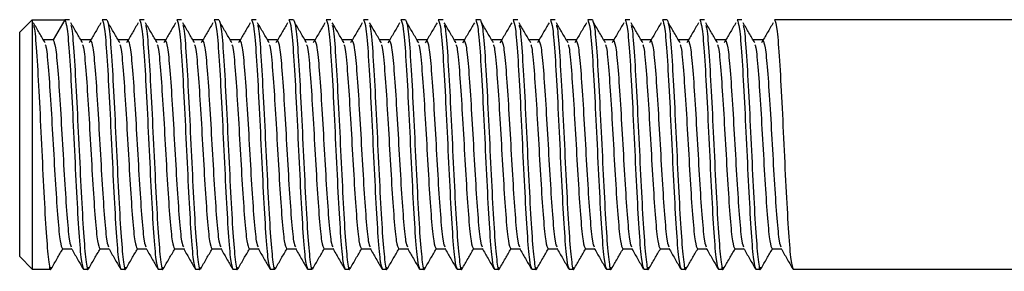
# Model space of a CAD drawing. Units: millimetres. Extents: x 448 to 8873, y 514 to 9903.
# Drawn here: x 4836 to 4875, y 2756 to 2766 of the extents above; entities that cross this region are included whole.
import ezdxf

# ---------------------------------------------------------------- set-up
doc = ezdxf.new("R2010")
doc.units = ezdxf.units.MM
doc.header["$LTSCALE"] = 100

msp = doc.modelspace()

# ---------------------------------------------------------------- linework, layer by layer
at = {"color": 7, "linetype": 'Continuous', "lineweight": 25}
for p, q in [((4836.435, 2765.766), (4835.935, 2765.266)), ((4836.435, 2765.766), (4836.435, 2755.766)), ((4836.435, 2765.766), (4837.747, 2765.766)), ((4837.747, 2765.766), (4837.279, 2764.955)), ((4837.935, 2765.766), (4837.747, 2765.766)), ((4839.435, 2765.766), (4839.247, 2765.766)), ((4840.935, 2765.766), (4840.747, 2765.766)), ((4842.435, 2765.766), (4842.247, 2765.766)), ((4843.935, 2765.766), (4843.747, 2765.766)), ((4845.435, 2765.766), (4845.247, 2765.766)), ((4846.935, 2765.766), (4846.747, 2765.766)), ((4848.435, 2765.766), (4848.247, 2765.766)), ((4849.935, 2765.766), (4849.747, 2765.766)), ((4851.435, 2765.766), (4851.247, 2765.766)), ((4852.935, 2765.766), (4852.747, 2765.766)), ((4854.435, 2765.766), (4854.247, 2765.766)), ((4855.935, 2765.766), (4855.747, 2765.766)), ((4857.435, 2765.766), (4857.247, 2765.766)), ((4858.935, 2765.766), (4858.747, 2765.766)), ((4860.435, 2765.766), (4860.247, 2765.766)), ((4861.935, 2765.766), (4861.747, 2765.766)), ((4863.435, 2765.766), (4863.247, 2765.766)), ((4864.935, 2765.766), (4864.747, 2765.766)), ((4866.435, 2765.766), (4866.247, 2765.766)), ((4867.747, 2765.766), (4866.435, 2765.766)), ((4890.935, 2765.766), (4867.747, 2765.766)), ((4835.935, 2756.266), (4835.935, 2765.266)), ((4837.279, 2764.955), (4836.904, 2764.955)), ((4838.779, 2764.955), (4838.404, 2764.955)), ((4838.779, 2764.955), (4838.404, 2764.955)), ((4840.279, 2764.955), (4839.904, 2764.955)), ((4840.279, 2764.955), (4839.904, 2764.955)), ((4841.779, 2764.955), (4841.404, 2764.955)), ((4841.779, 2764.955), (4841.404, 2764.955)), ((4843.279, 2764.955), (4842.904, 2764.955)), ((4843.279, 2764.955), (4842.904, 2764.955)), ((4844.779, 2764.955), (4844.404, 2764.955)), ((4844.779, 2764.955), (4844.404, 2764.955)), ((4846.279, 2764.955), (4845.904, 2764.955)), ((4846.279, 2764.955), (4845.904, 2764.955)), ((4847.779, 2764.955), (4847.404, 2764.955)), ((4847.779, 2764.955), (4847.404, 2764.955)), ((4849.279, 2764.955), (4848.904, 2764.955)), ((4849.279, 2764.955), (4848.904, 2764.955)), ((4850.779, 2764.955), (4850.404, 2764.955)), ((4850.779, 2764.955), (4850.404, 2764.955)), ((4852.279, 2764.955), (4851.904, 2764.955)), ((4852.279, 2764.955), (4851.904, 2764.955)), ((4853.779, 2764.955), (4853.404, 2764.955)), ((4853.779, 2764.955), (4853.404, 2764.955)), ((4855.279, 2764.955), (4854.904, 2764.955)), ((4855.279, 2764.955), (4854.904, 2764.955)), ((4856.779, 2764.955), (4856.404, 2764.955)), ((4856.779, 2764.955), (4856.404, 2764.955)), ((4858.279, 2764.955), (4857.904, 2764.955)), ((4858.279, 2764.955), (4857.904, 2764.955)), ((4859.779, 2764.955), (4859.404, 2764.955)), ((4859.779, 2764.955), (4859.404, 2764.955)), ((4861.279, 2764.955), (4860.904, 2764.955)), ((4861.279, 2764.955), (4860.904, 2764.955)), ((4862.779, 2764.955), (4862.404, 2764.955)), ((4862.779, 2764.955), (4862.404, 2764.955)), ((4864.279, 2764.955), (4863.904, 2764.955)), ((4864.279, 2764.955), (4863.904, 2764.955)), ((4865.779, 2764.955), (4865.404, 2764.955)), ((4865.779, 2764.955), (4865.404, 2764.955)), ((4837.654, 2756.578), (4838.018, 2756.578)), ((4839.154, 2756.578), (4839.518, 2756.578)), ((4840.654, 2756.578), (4841.018, 2756.578)), ((4842.154, 2756.578), (4842.518, 2756.578)), ((4843.654, 2756.578), (4844.018, 2756.578)), ((4845.154, 2756.578), (4845.518, 2756.578)), ((4846.654, 2756.578), (4847.018, 2756.578)), ((4848.154, 2756.578), (4848.518, 2756.578)), ((4849.654, 2756.578), (4850.018, 2756.578)), ((4851.154, 2756.578), (4851.518, 2756.578)), ((4852.654, 2756.578), (4853.018, 2756.578)), ((4854.154, 2756.578), (4854.518, 2756.578)), ((4855.654, 2756.578), (4856.018, 2756.578)), ((4857.154, 2756.578), (4857.518, 2756.578)), ((4858.654, 2756.578), (4859.018, 2756.578)), ((4860.154, 2756.578), (4860.518, 2756.578)), ((4861.654, 2756.578), (4862.018, 2756.578)), ((4863.154, 2756.578), (4863.518, 2756.578)), ((4864.654, 2756.578), (4865.018, 2756.578)), ((4866.154, 2756.578), (4866.518, 2756.578)), ((4835.935, 2756.266), (4836.435, 2755.766)), ((4836.435, 2755.766), (4837.185, 2755.766)), ((4838.497, 2755.766), (4838.685, 2755.766)), ((4839.997, 2755.766), (4840.185, 2755.766)), ((4841.497, 2755.766), (4841.685, 2755.766)), ((4842.997, 2755.766), (4843.185, 2755.766)), ((4844.497, 2755.766), (4844.685, 2755.766)), ((4845.997, 2755.766), (4846.185, 2755.766)), ((4847.497, 2755.766), (4847.685, 2755.766)), ((4848.997, 2755.766), (4849.185, 2755.766)), ((4850.497, 2755.766), (4850.685, 2755.766)), ((4851.997, 2755.766), (4852.185, 2755.766)), ((4853.497, 2755.766), (4853.685, 2755.766)), ((4854.997, 2755.766), (4855.185, 2755.766)), ((4856.497, 2755.766), (4856.685, 2755.766)), ((4857.997, 2755.766), (4858.185, 2755.766)), ((4859.497, 2755.766), (4859.685, 2755.766)), ((4860.997, 2755.766), (4861.185, 2755.766)), ((4862.497, 2755.766), (4862.685, 2755.766)), ((4863.997, 2755.766), (4864.185, 2755.766)), ((4865.497, 2755.766), (4865.685, 2755.766)), ((4866.997, 2755.766), (4890.935, 2755.766))]:
    msp.add_line(p, q, dxfattribs=at)
for points, knots in [([(4836.959, 2764.84), (4836.88, 2764.973), (4836.723, 2765.239), (4836.567, 2765.505), (4836.488, 2765.638)], [0, 0, 0, 0, 0.4999804, 1, 1, 1, 1]), ([(4836.489, 2765.545), (4836.502, 2765.505), (4836.547, 2765.37), (4836.622, 2764.366), (4836.716, 2762.737), (4836.81, 2760.764), (4836.904, 2758.807), (4836.997, 2757.128), (4837.091, 2756.068), (4837.16, 2755.638), (4837.198, 2755.814), (4837.204, 2755.844)], [0, 0, 0, 0, 0.054973, 0.186141, 0.317309, 0.448479, 0.579649, 0.710817, 0.841985, 0.973155, 1, 1, 1, 1]), ([(4837.747, 2765.766), (4837.779, 2765.691), (4837.841, 2765.541), (4837.935, 2764.385), (4838.029, 2762.732), (4838.122, 2760.766), (4838.216, 2758.801), (4838.31, 2757.148), (4838.404, 2755.992), (4838.466, 2755.842), (4838.497, 2755.766)], [0, 0, 0, 0, 0.125001, 0.249999, 0.374999, 0.5, 0.625001, 0.75, 0.874999, 1, 1, 1, 1]), ([(4838.459, 2764.84), (4838.38, 2764.973), (4838.223, 2765.239), (4838.067, 2765.505), (4837.988, 2765.638)], [0, 0, 0, 0, 0.4999804, 1, 1, 1, 1]), ([(4837.989, 2765.545), (4838.002, 2765.505), (4838.047, 2765.37), (4838.122, 2764.366), (4838.216, 2762.737), (4838.31, 2760.764), (4838.404, 2758.807), (4838.497, 2757.128), (4838.591, 2756.068), (4838.66, 2755.638), (4838.698, 2755.814), (4838.704, 2755.844)], [0, 0, 0, 0, 0.0549732, 0.1861407, 0.3173093, 0.4484789, 0.5796488, 0.7108174, 0.8419849, 0.9731547, 1, 1, 1, 1]), ([(4839.194, 2765.638), (4839.115, 2765.505), (4838.959, 2765.239), (4838.802, 2764.973), (4838.723, 2764.84)], [0, 0, 0, 0, 0.50003, 1, 1, 1, 1]), ([(4839.247, 2765.766), (4839.279, 2765.691), (4839.341, 2765.541), (4839.435, 2764.385), (4839.529, 2762.732), (4839.622, 2760.766), (4839.716, 2758.801), (4839.81, 2757.148), (4839.904, 2755.992), (4839.966, 2755.842), (4839.997, 2755.766)], [0, 0, 0, 0, 0.125001, 0.249999, 0.374999, 0.5, 0.625001, 0.75, 0.874999, 1, 1, 1, 1]), ([(4839.435, 2765.766), (4839.466, 2765.691), (4839.529, 2765.541), (4839.622, 2764.385), (4839.716, 2762.732), (4839.81, 2760.765), (4839.904, 2758.806), (4839.997, 2757.128), (4840.091, 2756.068), (4840.16, 2755.638), (4840.198, 2755.814), (4840.204, 2755.844)], [0, 0, 0, 0, 0.121883, 0.243763, 0.365645, 0.487528, 0.60941, 0.731292, 0.853173, 0.975055, 1, 1, 1, 1]), ([(4839.959, 2764.84), (4839.88, 2764.973), (4839.723, 2765.239), (4839.567, 2765.505), (4839.488, 2765.638)], [0, 0, 0, 0, 0.4999804, 1, 1, 1, 1]), ([(4840.694, 2765.638), (4840.615, 2765.505), (4840.459, 2765.239), (4840.302, 2764.973), (4840.223, 2764.84)], [0, 0, 0, 0, 0.50003, 1, 1, 1, 1]), ([(4840.747, 2765.766), (4840.779, 2765.691), (4840.841, 2765.541), (4840.935, 2764.385), (4841.029, 2762.732), (4841.122, 2760.766), (4841.216, 2758.801), (4841.31, 2757.148), (4841.404, 2755.992), (4841.466, 2755.842), (4841.497, 2755.766)], [0, 0, 0, 0, 0.125001, 0.249999, 0.374999, 0.5, 0.625001, 0.75, 0.874999, 1, 1, 1, 1]), ([(4841.459, 2764.84), (4841.38, 2764.973), (4841.224, 2765.239), (4841.067, 2765.505), (4840.988, 2765.638)], [0, 0, 0, 0, 0.4999804, 1, 1, 1, 1]), ([(4840.989, 2765.545), (4841.002, 2765.505), (4841.047, 2765.37), (4841.122, 2764.366), (4841.216, 2762.737), (4841.31, 2760.764), (4841.404, 2758.807), (4841.497, 2757.128), (4841.591, 2756.068), (4841.66, 2755.638), (4841.698, 2755.814), (4841.704, 2755.844)], [0, 0, 0, 0, 0.054974, 0.186141, 0.31731, 0.448479, 0.579649, 0.710818, 0.841985, 0.973155, 1, 1, 1, 1]), ([(4842.194, 2765.638), (4842.115, 2765.505), (4841.959, 2765.239), (4841.802, 2764.973), (4841.723, 2764.84)], [0, 0, 0, 0, 0.50003, 1, 1, 1, 1]), ([(4842.247, 2765.766), (4842.279, 2765.691), (4842.341, 2765.541), (4842.435, 2764.385), (4842.529, 2762.732), (4842.622, 2760.766), (4842.716, 2758.801), (4842.81, 2757.148), (4842.904, 2755.992), (4842.966, 2755.842), (4842.997, 2755.766)], [0, 0, 0, 0, 0.125001, 0.249999, 0.374999, 0.5, 0.625001, 0.75, 0.874999, 1, 1, 1, 1]), ([(4842.959, 2764.84), (4842.88, 2764.973), (4842.724, 2765.239), (4842.567, 2765.505), (4842.488, 2765.638)], [0, 0, 0, 0, 0.4999804, 1, 1, 1, 1]), ([(4842.489, 2765.545), (4842.502, 2765.505), (4842.547, 2765.37), (4842.622, 2764.366), (4842.716, 2762.737), (4842.81, 2760.764), (4842.904, 2758.807), (4842.997, 2757.128), (4843.091, 2756.068), (4843.16, 2755.638), (4843.198, 2755.814), (4843.204, 2755.844)], [0, 0, 0, 0, 0.054974, 0.186141, 0.31731, 0.448479, 0.579649, 0.710818, 0.841985, 0.973155, 1, 1, 1, 1]), ([(4843.694, 2765.638), (4843.615, 2765.505), (4843.459, 2765.239), (4843.302, 2764.973), (4843.223, 2764.84)], [0, 0, 0, 0, 0.50003, 1, 1, 1, 1]), ([(4843.747, 2765.766), (4843.779, 2765.691), (4843.841, 2765.541), (4843.935, 2764.385), (4844.029, 2762.732), (4844.122, 2760.766), (4844.216, 2758.801), (4844.31, 2757.148), (4844.404, 2755.992), (4844.466, 2755.842), (4844.497, 2755.766)], [0, 0, 0, 0, 0.125001, 0.249999, 0.374999, 0.5, 0.625001, 0.750001, 0.874999, 1, 1, 1, 1]), ([(4843.935, 2765.766), (4843.966, 2765.691), (4844.029, 2765.541), (4844.122, 2764.385), (4844.216, 2762.732), (4844.31, 2760.765), (4844.403, 2758.806), (4844.497, 2757.128), (4844.591, 2756.068), (4844.66, 2755.638), (4844.698, 2755.814), (4844.704, 2755.844)], [0, 0, 0, 0, 0.121883, 0.243763, 0.365645, 0.487528, 0.60941, 0.731292, 0.853172, 0.975055, 1, 1, 1, 1]), ([(4844.459, 2764.84), (4844.38, 2764.973), (4844.224, 2765.239), (4844.067, 2765.505), (4843.988, 2765.638)], [0, 0, 0, 0, 0.4999804, 1, 1, 1, 1]), ([(4845.194, 2765.638), (4845.115, 2765.505), (4844.959, 2765.239), (4844.802, 2764.973), (4844.723, 2764.84)], [0, 0, 0, 0, 0.50003, 1, 1, 1, 1]), ([(4845.247, 2765.766), (4845.279, 2765.691), (4845.341, 2765.541), (4845.435, 2764.385), (4845.529, 2762.732), (4845.622, 2760.766), (4845.716, 2758.801), (4845.81, 2757.148), (4845.904, 2755.992), (4845.966, 2755.842), (4845.997, 2755.766)], [0, 0, 0, 0, 0.125001, 0.249999, 0.374999, 0.5, 0.625001, 0.750001, 0.874999, 1, 1, 1, 1]), ([(4845.959, 2764.84), (4845.88, 2764.973), (4845.724, 2765.239), (4845.567, 2765.505), (4845.488, 2765.638)], [0, 0, 0, 0, 0.4999804, 1, 1, 1, 1]), ([(4845.489, 2765.545), (4845.502, 2765.505), (4845.547, 2765.37), (4845.622, 2764.366), (4845.716, 2762.737), (4845.81, 2760.764), (4845.904, 2758.807), (4845.997, 2757.128), (4846.091, 2756.068), (4846.16, 2755.638), (4846.198, 2755.814), (4846.204, 2755.844)], [0, 0, 0, 0, 0.054974, 0.186141, 0.31731, 0.448479, 0.579649, 0.710818, 0.841985, 0.973155, 1, 1, 1, 1]), ([(4846.694, 2765.638), (4846.616, 2765.505), (4846.459, 2765.239), (4846.302, 2764.973), (4846.224, 2764.84)], [0, 0, 0, 0, 0.50003, 1, 1, 1, 1]), ([(4846.747, 2765.766), (4846.779, 2765.691), (4846.841, 2765.541), (4846.935, 2764.385), (4847.029, 2762.732), (4847.122, 2760.766), (4847.216, 2758.801), (4847.31, 2757.148), (4847.404, 2755.992), (4847.466, 2755.842), (4847.497, 2755.766)], [0, 0, 0, 0, 0.125001, 0.249999, 0.374999, 0.5, 0.625001, 0.750001, 0.874999, 1, 1, 1, 1]), ([(4846.935, 2765.766), (4846.966, 2765.691), (4847.029, 2765.541), (4847.122, 2764.385), (4847.216, 2762.732), (4847.31, 2760.765), (4847.404, 2758.806), (4847.497, 2757.128), (4847.591, 2756.068), (4847.66, 2755.638), (4847.698, 2755.814), (4847.704, 2755.844)], [0, 0, 0, 0, 0.121883, 0.243763, 0.365645, 0.487528, 0.60941, 0.731292, 0.853172, 0.975055, 1, 1, 1, 1]), ([(4847.459, 2764.84), (4847.38, 2764.973), (4847.223, 2765.239), (4847.067, 2765.505), (4846.988, 2765.638)], [0, 0, 0, 0, 0.5000122, 1, 1, 1, 1]), ([(4848.194, 2765.638), (4848.116, 2765.505), (4847.959, 2765.239), (4847.802, 2764.973), (4847.724, 2764.84)], [0, 0, 0, 0, 0.50003, 1, 1, 1, 1]), ([(4848.247, 2765.766), (4848.279, 2765.691), (4848.341, 2765.541), (4848.435, 2764.385), (4848.529, 2762.732), (4848.622, 2760.766), (4848.716, 2758.801), (4848.81, 2757.148), (4848.904, 2755.992), (4848.966, 2755.842), (4848.997, 2755.766)], [0, 0, 0, 0, 0.125001, 0.249999, 0.374999, 0.5, 0.625001, 0.750001, 0.874999, 1, 1, 1, 1]), ([(4848.959, 2764.84), (4848.88, 2764.973), (4848.723, 2765.239), (4848.567, 2765.505), (4848.488, 2765.638)], [0, 0, 0, 0, 0.4999804, 1, 1, 1, 1]), ([(4848.489, 2765.545), (4848.502, 2765.505), (4848.547, 2765.37), (4848.622, 2764.366), (4848.716, 2762.737), (4848.81, 2760.764), (4848.904, 2758.807), (4848.997, 2757.128), (4849.091, 2756.068), (4849.16, 2755.638), (4849.198, 2755.814), (4849.204, 2755.844)], [0, 0, 0, 0, 0.054974, 0.186141, 0.317309, 0.448479, 0.579649, 0.710818, 0.841985, 0.973155, 1, 1, 1, 1]), ([(4849.694, 2765.638), (4849.616, 2765.505), (4849.459, 2765.239), (4849.302, 2764.973), (4849.224, 2764.84)], [0, 0, 0, 0, 0.50003, 1, 1, 1, 1]), ([(4849.747, 2765.766), (4849.779, 2765.691), (4849.841, 2765.541), (4849.935, 2764.385), (4850.029, 2762.732), (4850.122, 2760.766), (4850.216, 2758.801), (4850.31, 2757.148), (4850.404, 2755.992), (4850.466, 2755.842), (4850.497, 2755.766)], [0, 0, 0, 0, 0.125001, 0.249999, 0.374999, 0.5, 0.625001, 0.750001, 0.874999, 1, 1, 1, 1]), ([(4850.459, 2764.84), (4850.38, 2764.973), (4850.223, 2765.239), (4850.067, 2765.505), (4849.988, 2765.638)], [0, 0, 0, 0, 0.4999804, 1, 1, 1, 1]), ([(4849.989, 2765.545), (4850.002, 2765.505), (4850.047, 2765.37), (4850.122, 2764.366), (4850.216, 2762.737), (4850.31, 2760.764), (4850.404, 2758.807), (4850.497, 2757.128), (4850.591, 2756.068), (4850.66, 2755.638), (4850.698, 2755.814), (4850.704, 2755.844)], [0, 0, 0, 0, 0.0549732, 0.1861407, 0.3173093, 0.4484792, 0.5796488, 0.7108178, 0.8419849, 0.9731547, 1, 1, 1, 1]), ([(4851.194, 2765.638), (4851.116, 2765.505), (4850.959, 2765.239), (4850.802, 2764.973), (4850.724, 2764.84)], [0, 0, 0, 0, 0.50003, 1, 1, 1, 1]), ([(4851.247, 2765.766), (4851.279, 2765.691), (4851.341, 2765.541), (4851.435, 2764.385), (4851.529, 2762.732), (4851.622, 2760.766), (4851.716, 2758.801), (4851.81, 2757.148), (4851.904, 2755.992), (4851.966, 2755.842), (4851.997, 2755.766)], [0, 0, 0, 0, 0.125001, 0.249999, 0.374999, 0.5, 0.625001, 0.750001, 0.874999, 1, 1, 1, 1]), ([(4851.435, 2765.766), (4851.466, 2765.691), (4851.529, 2765.541), (4851.622, 2764.385), (4851.716, 2762.732), (4851.81, 2760.765), (4851.904, 2758.806), (4851.997, 2757.128), (4852.091, 2756.068), (4852.16, 2755.638), (4852.198, 2755.814), (4852.204, 2755.844)], [0, 0, 0, 0, 0.121883, 0.243763, 0.365645, 0.487528, 0.60941, 0.731292, 0.853173, 0.975055, 1, 1, 1, 1]), ([(4851.959, 2764.84), (4851.88, 2764.973), (4851.723, 2765.239), (4851.567, 2765.505), (4851.488, 2765.638)], [0, 0, 0, 0, 0.4999804, 1, 1, 1, 1]), ([(4852.694, 2765.638), (4852.616, 2765.505), (4852.459, 2765.239), (4852.302, 2764.973), (4852.224, 2764.84)], [0, 0, 0, 0, 0.50003, 1, 1, 1, 1]), ([(4852.747, 2765.766), (4852.779, 2765.691), (4852.841, 2765.541), (4852.935, 2764.385), (4853.029, 2762.732), (4853.122, 2760.766), (4853.216, 2758.801), (4853.31, 2757.148), (4853.404, 2755.992), (4853.466, 2755.842), (4853.497, 2755.766)], [0, 0, 0, 0, 0.125001, 0.249999, 0.374999, 0.5, 0.625001, 0.750001, 0.874999, 1, 1, 1, 1]), ([(4853.459, 2764.84), (4853.38, 2764.973), (4853.223, 2765.239), (4853.067, 2765.505), (4852.988, 2765.638)], [0, 0, 0, 0, 0.4999804, 1, 1, 1, 1]), ([(4852.989, 2765.545), (4853.002, 2765.505), (4853.047, 2765.37), (4853.122, 2764.366), (4853.216, 2762.737), (4853.31, 2760.764), (4853.404, 2758.807), (4853.497, 2757.128), (4853.591, 2756.068), (4853.66, 2755.638), (4853.698, 2755.814), (4853.704, 2755.844)], [0, 0, 0, 0, 0.054973, 0.186141, 0.317309, 0.448479, 0.579649, 0.710817, 0.841985, 0.973155, 1, 1, 1, 1]), ([(4854.194, 2765.638), (4854.115, 2765.505), (4853.959, 2765.239), (4853.802, 2764.973), (4853.724, 2764.84)], [0, 0, 0, 0, 0.499998, 1, 1, 1, 1]), ([(4854.247, 2765.766), (4854.279, 2765.691), (4854.341, 2765.541), (4854.435, 2764.385), (4854.529, 2762.732), (4854.622, 2760.766), (4854.716, 2758.801), (4854.81, 2757.148), (4854.904, 2755.992), (4854.966, 2755.842), (4854.997, 2755.766)], [0, 0, 0, 0, 0.125001, 0.249999, 0.374999, 0.5, 0.625001, 0.75, 0.874999, 1, 1, 1, 1]), ([(4854.435, 2765.766), (4854.466, 2765.691), (4854.529, 2765.541), (4854.622, 2764.385), (4854.716, 2762.732), (4854.81, 2760.765), (4854.904, 2758.806), (4854.997, 2757.128), (4855.091, 2756.068), (4855.16, 2755.638), (4855.198, 2755.814), (4855.204, 2755.844)], [0, 0, 0, 0, 0.121883, 0.243763, 0.365645, 0.487528, 0.60941, 0.731292, 0.853173, 0.975055, 1, 1, 1, 1]), ([(4854.959, 2764.84), (4854.88, 2764.973), (4854.723, 2765.239), (4854.567, 2765.505), (4854.488, 2765.638)], [0, 0, 0, 0, 0.4999804, 1, 1, 1, 1]), ([(4855.694, 2765.638), (4855.615, 2765.505), (4855.459, 2765.239), (4855.302, 2764.973), (4855.223, 2764.84)], [0, 0, 0, 0, 0.50003, 1, 1, 1, 1]), ([(4855.747, 2765.766), (4855.779, 2765.691), (4855.841, 2765.541), (4855.935, 2764.385), (4856.029, 2762.732), (4856.122, 2760.766), (4856.216, 2758.801), (4856.31, 2757.148), (4856.404, 2755.992), (4856.466, 2755.842), (4856.497, 2755.766)], [0, 0, 0, 0, 0.125001, 0.249999, 0.374999, 0.5, 0.625001, 0.75, 0.874999, 1, 1, 1, 1]), ([(4856.459, 2764.84), (4856.38, 2764.973), (4856.223, 2765.239), (4856.067, 2765.505), (4855.988, 2765.638)], [0, 0, 0, 0, 0.4999804, 1, 1, 1, 1]), ([(4855.989, 2765.545), (4856.002, 2765.505), (4856.047, 2765.37), (4856.122, 2764.366), (4856.216, 2762.737), (4856.31, 2760.764), (4856.404, 2758.807), (4856.497, 2757.128), (4856.591, 2756.068), (4856.66, 2755.638), (4856.698, 2755.814), (4856.704, 2755.844)], [0, 0, 0, 0, 0.054974, 0.186141, 0.31731, 0.448479, 0.579649, 0.710818, 0.841985, 0.973155, 1, 1, 1, 1]), ([(4857.194, 2765.638), (4857.115, 2765.505), (4856.959, 2765.239), (4856.802, 2764.973), (4856.723, 2764.84)], [0, 0, 0, 0, 0.50003, 1, 1, 1, 1]), ([(4857.247, 2765.766), (4857.279, 2765.691), (4857.341, 2765.541), (4857.435, 2764.385), (4857.529, 2762.732), (4857.622, 2760.766), (4857.716, 2758.801), (4857.81, 2757.148), (4857.904, 2755.992), (4857.966, 2755.842), (4857.997, 2755.766)], [0, 0, 0, 0, 0.125001, 0.249999, 0.374999, 0.5, 0.625001, 0.75, 0.874999, 1, 1, 1, 1]), ([(4857.959, 2764.84), (4857.88, 2764.973), (4857.723, 2765.239), (4857.567, 2765.505), (4857.488, 2765.638)], [0, 0, 0, 0, 0.4999804, 1, 1, 1, 1]), ([(4857.489, 2765.545), (4857.502, 2765.505), (4857.547, 2765.37), (4857.622, 2764.366), (4857.716, 2762.737), (4857.81, 2760.764), (4857.904, 2758.807), (4857.997, 2757.128), (4858.091, 2756.068), (4858.16, 2755.638), (4858.198, 2755.814), (4858.204, 2755.844)], [0, 0, 0, 0, 0.054974, 0.186141, 0.31731, 0.448479, 0.579649, 0.710818, 0.841985, 0.973155, 1, 1, 1, 1]), ([(4858.694, 2765.638), (4858.615, 2765.505), (4858.459, 2765.239), (4858.302, 2764.973), (4858.223, 2764.84)], [0, 0, 0, 0, 0.50003, 1, 1, 1, 1]), ([(4858.747, 2765.766), (4858.779, 2765.691), (4858.841, 2765.541), (4858.935, 2764.385), (4859.029, 2762.732), (4859.122, 2760.766), (4859.216, 2758.801), (4859.31, 2757.148), (4859.404, 2755.992), (4859.466, 2755.842), (4859.497, 2755.766)], [0, 0, 0, 0, 0.125001, 0.249999, 0.374999, 0.5, 0.625001, 0.75, 0.874999, 1, 1, 1, 1]), ([(4858.935, 2765.766), (4858.966, 2765.691), (4859.029, 2765.541), (4859.122, 2764.385), (4859.216, 2762.732), (4859.31, 2760.765), (4859.404, 2758.806), (4859.497, 2757.128), (4859.591, 2756.068), (4859.66, 2755.638), (4859.698, 2755.814), (4859.704, 2755.844)], [0, 0, 0, 0, 0.121883, 0.243763, 0.365645, 0.487528, 0.609411, 0.731292, 0.853172, 0.975055, 1, 1, 1, 1]), ([(4859.459, 2764.84), (4859.38, 2764.973), (4859.224, 2765.239), (4859.067, 2765.505), (4858.988, 2765.638)], [0, 0, 0, 0, 0.4999804, 1, 1, 1, 1]), ([(4860.194, 2765.638), (4860.115, 2765.505), (4859.959, 2765.239), (4859.802, 2764.973), (4859.723, 2764.84)], [0, 0, 0, 0, 0.50003, 1, 1, 1, 1]), ([(4860.247, 2765.766), (4860.279, 2765.691), (4860.341, 2765.541), (4860.435, 2764.385), (4860.529, 2762.732), (4860.622, 2760.766), (4860.716, 2758.801), (4860.81, 2757.148), (4860.904, 2755.992), (4860.966, 2755.842), (4860.997, 2755.766)], [0, 0, 0, 0, 0.125001, 0.249999, 0.374999, 0.5, 0.625001, 0.75, 0.874999, 1, 1, 1, 1]), ([(4860.959, 2764.84), (4860.88, 2764.973), (4860.724, 2765.239), (4860.567, 2765.505), (4860.488, 2765.638)], [0, 0, 0, 0, 0.4999804, 1, 1, 1, 1]), ([(4860.489, 2765.545), (4860.502, 2765.505), (4860.547, 2765.37), (4860.622, 2764.366), (4860.716, 2762.737), (4860.81, 2760.764), (4860.904, 2758.807), (4860.997, 2757.128), (4861.091, 2756.068), (4861.16, 2755.638), (4861.198, 2755.814), (4861.204, 2755.844)], [0, 0, 0, 0, 0.054974, 0.186141, 0.31731, 0.448479, 0.579649, 0.710818, 0.841985, 0.973155, 1, 1, 1, 1]), ([(4861.694, 2765.638), (4861.615, 2765.505), (4861.459, 2765.239), (4861.302, 2764.973), (4861.223, 2764.84)], [0, 0, 0, 0, 0.50003, 1, 1, 1, 1]), ([(4861.747, 2765.766), (4861.779, 2765.691), (4861.841, 2765.541), (4861.935, 2764.385), (4862.029, 2762.732), (4862.122, 2760.766), (4862.216, 2758.801), (4862.31, 2757.148), (4862.404, 2755.992), (4862.466, 2755.842), (4862.497, 2755.766)], [0, 0, 0, 0, 0.125001, 0.249999, 0.374999, 0.5, 0.625001, 0.750001, 0.874999, 1, 1, 1, 1]), ([(4861.935, 2765.766), (4861.966, 2765.691), (4862.029, 2765.541), (4862.122, 2764.385), (4862.216, 2762.732), (4862.31, 2760.765), (4862.404, 2758.806), (4862.497, 2757.128), (4862.591, 2756.068), (4862.66, 2755.638), (4862.698, 2755.814), (4862.704, 2755.844)], [0, 0, 0, 0, 0.121883, 0.243763, 0.365645, 0.487528, 0.60941, 0.731292, 0.853172, 0.975055, 1, 1, 1, 1]), ([(4862.459, 2764.84), (4862.38, 2764.973), (4862.224, 2765.239), (4862.067, 2765.505), (4861.988, 2765.638)], [0, 0, 0, 0, 0.4999804, 1, 1, 1, 1]), ([(4863.194, 2765.638), (4863.116, 2765.505), (4862.959, 2765.239), (4862.802, 2764.973), (4862.724, 2764.84)], [0, 0, 0, 0, 0.50003, 1, 1, 1, 1]), ([(4863.247, 2765.766), (4863.279, 2765.691), (4863.341, 2765.541), (4863.435, 2764.385), (4863.529, 2762.732), (4863.622, 2760.766), (4863.716, 2758.801), (4863.81, 2757.148), (4863.904, 2755.992), (4863.966, 2755.842), (4863.997, 2755.766)], [0, 0, 0, 0, 0.125001, 0.249999, 0.374999, 0.5, 0.625001, 0.750001, 0.874999, 1, 1, 1, 1]), ([(4863.959, 2764.84), (4863.88, 2764.973), (4863.724, 2765.239), (4863.567, 2765.505), (4863.488, 2765.638)], [0, 0, 0, 0, 0.499949, 1, 1, 1, 1]), ([(4863.489, 2765.545), (4863.502, 2765.505), (4863.547, 2765.37), (4863.622, 2764.366), (4863.716, 2762.737), (4863.81, 2760.764), (4863.903, 2758.807), (4863.997, 2757.128), (4864.091, 2756.068), (4864.16, 2755.638), (4864.198, 2755.814), (4864.204, 2755.844)], [0, 0, 0, 0, 0.054974, 0.186141, 0.317309, 0.448479, 0.579649, 0.710818, 0.841985, 0.973155, 1, 1, 1, 1]), ([(4864.694, 2765.638), (4864.616, 2765.505), (4864.459, 2765.239), (4864.302, 2764.973), (4864.224, 2764.84)], [0, 0, 0, 0, 0.50003, 1, 1, 1, 1]), ([(4864.747, 2765.766), (4864.779, 2765.691), (4864.841, 2765.541), (4864.935, 2764.385), (4865.029, 2762.732), (4865.122, 2760.766), (4865.216, 2758.801), (4865.31, 2757.148), (4865.404, 2755.992), (4865.466, 2755.842), (4865.497, 2755.766)], [0, 0, 0, 0, 0.125001, 0.249999, 0.374999, 0.5, 0.625001, 0.750001, 0.874999, 1, 1, 1, 1]), ([(4865.459, 2764.84), (4865.38, 2764.973), (4865.223, 2765.239), (4865.067, 2765.505), (4864.988, 2765.638)], [0, 0, 0, 0, 0.4999804, 1, 1, 1, 1]), ([(4864.989, 2765.545), (4865.002, 2765.505), (4865.047, 2765.37), (4865.122, 2764.366), (4865.216, 2762.737), (4865.31, 2760.764), (4865.404, 2758.807), (4865.497, 2757.128), (4865.591, 2756.068), (4865.66, 2755.638), (4865.698, 2755.814), (4865.704, 2755.844)], [0, 0, 0, 0, 0.054974, 0.186141, 0.317309, 0.448479, 0.579649, 0.710818, 0.841985, 0.973155, 1, 1, 1, 1]), ([(4866.194, 2765.638), (4866.116, 2765.505), (4865.959, 2765.239), (4865.802, 2764.973), (4865.724, 2764.84)], [0, 0, 0, 0, 0.50003, 1, 1, 1, 1]), ([(4866.247, 2765.766), (4866.279, 2765.691), (4866.341, 2765.541), (4866.435, 2764.385), (4866.529, 2762.732), (4866.622, 2760.766), (4866.716, 2758.801), (4866.81, 2757.148), (4866.904, 2755.992), (4866.966, 2755.842), (4866.997, 2755.766)], [0, 0, 0, 0, 0.125001, 0.249999, 0.374999, 0.5, 0.625001, 0.750001, 0.874999, 1, 1, 1, 1]), ([(4836.96, 2764.765), (4836.972, 2764.732), (4837.016, 2764.619), (4837.091, 2763.781), (4837.185, 2762.417), (4837.279, 2760.765), (4837.372, 2759.12), (4837.466, 2757.736), (4837.56, 2756.767), (4837.622, 2756.641), (4837.654, 2756.578)], [0, 0, 0, 0, 0.05455, 0.189616, 0.324682, 0.459746, 0.594809, 0.729875, 0.864941, 1, 1, 1, 1]), ([(4837.279, 2764.955), (4837.31, 2764.892), (4837.372, 2764.766), (4837.466, 2763.797), (4837.56, 2762.413), (4837.654, 2760.767), (4837.747, 2759.119), (4837.841, 2757.741), (4837.928, 2756.825), (4837.983, 2756.705), (4838.007, 2756.652)], [0, 0, 0, 0, 0.128711, 0.25743, 0.386148, 0.514863, 0.64358, 0.772297, 0.901016, 1, 1, 1, 1]), ([(4838.46, 2764.765), (4838.472, 2764.732), (4838.516, 2764.619), (4838.591, 2763.781), (4838.685, 2762.417), (4838.779, 2760.765), (4838.872, 2759.12), (4838.966, 2757.736), (4839.06, 2756.767), (4839.122, 2756.641), (4839.154, 2756.578)], [0, 0, 0, 0, 0.05455, 0.189616, 0.324682, 0.459746, 0.594809, 0.729875, 0.864941, 1, 1, 1, 1]), ([(4838.779, 2764.955), (4838.81, 2764.892), (4838.872, 2764.766), (4838.966, 2763.797), (4839.06, 2762.413), (4839.154, 2760.767), (4839.247, 2759.119), (4839.341, 2757.741), (4839.428, 2756.825), (4839.483, 2756.705), (4839.507, 2756.652)], [0, 0, 0, 0, 0.128711, 0.257429, 0.386148, 0.514863, 0.64358, 0.772297, 0.901016, 1, 1, 1, 1]), ([(4839.96, 2764.765), (4839.972, 2764.732), (4840.016, 2764.619), (4840.091, 2763.781), (4840.185, 2762.417), (4840.278, 2760.765), (4840.372, 2759.12), (4840.466, 2757.736), (4840.56, 2756.767), (4840.622, 2756.641), (4840.654, 2756.578)], [0, 0, 0, 0, 0.05455, 0.189616, 0.324682, 0.459745, 0.594809, 0.729875, 0.864941, 1, 1, 1, 1]), ([(4840.279, 2764.955), (4840.31, 2764.892), (4840.372, 2764.766), (4840.466, 2763.797), (4840.56, 2762.413), (4840.654, 2760.767), (4840.747, 2759.119), (4840.841, 2757.741), (4840.928, 2756.825), (4840.983, 2756.705), (4841.007, 2756.652)], [0, 0, 0, 0, 0.128712, 0.25743, 0.386148, 0.514864, 0.64358, 0.772298, 0.901016, 1, 1, 1, 1]), ([(4841.459, 2764.765), (4841.472, 2764.732), (4841.516, 2764.619), (4841.591, 2763.781), (4841.685, 2762.417), (4841.779, 2760.765), (4841.872, 2759.12), (4841.966, 2757.736), (4842.06, 2756.767), (4842.122, 2756.641), (4842.154, 2756.578)], [0, 0, 0, 0, 0.05455, 0.189617, 0.324682, 0.459746, 0.594809, 0.729875, 0.864941, 1, 1, 1, 1]), ([(4841.779, 2764.955), (4841.81, 2764.892), (4841.872, 2764.766), (4841.966, 2763.797), (4842.06, 2762.413), (4842.154, 2760.767), (4842.247, 2759.119), (4842.341, 2757.741), (4842.428, 2756.825), (4842.483, 2756.705), (4842.507, 2756.652)], [0, 0, 0, 0, 0.1287116, 0.2574298, 0.3861479, 0.5148636, 0.6435799, 0.7722975, 0.9010157, 1, 1, 1, 1]), ([(4842.959, 2764.765), (4842.972, 2764.732), (4843.016, 2764.619), (4843.091, 2763.781), (4843.185, 2762.417), (4843.279, 2760.765), (4843.372, 2759.12), (4843.466, 2757.736), (4843.56, 2756.767), (4843.622, 2756.641), (4843.654, 2756.578)], [0, 0, 0, 0, 0.0545501, 0.1896161, 0.3246821, 0.4597455, 0.5948095, 0.7298749, 0.8649415, 1, 1, 1, 1]), ([(4843.279, 2764.955), (4843.31, 2764.892), (4843.372, 2764.766), (4843.466, 2763.797), (4843.56, 2762.413), (4843.654, 2760.767), (4843.747, 2759.119), (4843.841, 2757.741), (4843.928, 2756.825), (4843.983, 2756.705), (4844.007, 2756.652)], [0, 0, 0, 0, 0.128712, 0.25743, 0.386148, 0.514864, 0.643579, 0.772298, 0.901016, 1, 1, 1, 1]), ([(4844.459, 2764.765), (4844.472, 2764.732), (4844.516, 2764.619), (4844.591, 2763.781), (4844.685, 2762.417), (4844.779, 2760.765), (4844.872, 2759.12), (4844.966, 2757.736), (4845.06, 2756.767), (4845.122, 2756.641), (4845.154, 2756.578)], [0, 0, 0, 0, 0.0545501, 0.1896161, 0.3246821, 0.4597455, 0.5948095, 0.7298749, 0.8649415, 1, 1, 1, 1]), ([(4844.779, 2764.955), (4844.81, 2764.892), (4844.872, 2764.766), (4844.966, 2763.797), (4845.06, 2762.413), (4845.154, 2760.767), (4845.247, 2759.119), (4845.341, 2757.741), (4845.428, 2756.825), (4845.483, 2756.705), (4845.507, 2756.652)], [0, 0, 0, 0, 0.128712, 0.25743, 0.386148, 0.514864, 0.643579, 0.772298, 0.901016, 1, 1, 1, 1]), ([(4845.959, 2764.765), (4845.972, 2764.732), (4846.016, 2764.619), (4846.091, 2763.781), (4846.185, 2762.417), (4846.279, 2760.765), (4846.372, 2759.12), (4846.466, 2757.736), (4846.56, 2756.767), (4846.622, 2756.641), (4846.654, 2756.578)], [0, 0, 0, 0, 0.05455, 0.189616, 0.324682, 0.459746, 0.594809, 0.729875, 0.864941, 1, 1, 1, 1]), ([(4846.279, 2764.955), (4846.31, 2764.892), (4846.372, 2764.766), (4846.466, 2763.797), (4846.56, 2762.413), (4846.654, 2760.767), (4846.747, 2759.119), (4846.841, 2757.741), (4846.928, 2756.825), (4846.983, 2756.705), (4847.007, 2756.652)], [0, 0, 0, 0, 0.128712, 0.25743, 0.386147, 0.514864, 0.643579, 0.772298, 0.901016, 1, 1, 1, 1]), ([(4847.459, 2764.765), (4847.472, 2764.732), (4847.516, 2764.619), (4847.591, 2763.781), (4847.685, 2762.417), (4847.779, 2760.765), (4847.872, 2759.12), (4847.966, 2757.736), (4848.06, 2756.767), (4848.122, 2756.641), (4848.154, 2756.578)], [0, 0, 0, 0, 0.05455, 0.189616, 0.324682, 0.459746, 0.594809, 0.729875, 0.864941, 1, 1, 1, 1]), ([(4847.779, 2764.955), (4847.81, 2764.892), (4847.872, 2764.766), (4847.966, 2763.797), (4848.06, 2762.413), (4848.154, 2760.767), (4848.247, 2759.119), (4848.341, 2757.741), (4848.428, 2756.825), (4848.483, 2756.705), (4848.507, 2756.652)], [0, 0, 0, 0, 0.128711, 0.25743, 0.386147, 0.514864, 0.643579, 0.772298, 0.901016, 1, 1, 1, 1]), ([(4848.959, 2764.765), (4848.972, 2764.732), (4849.016, 2764.619), (4849.091, 2763.781), (4849.185, 2762.417), (4849.279, 2760.765), (4849.372, 2759.12), (4849.466, 2757.736), (4849.56, 2756.767), (4849.622, 2756.641), (4849.654, 2756.578)], [0, 0, 0, 0, 0.05455, 0.189616, 0.324682, 0.459746, 0.594809, 0.729875, 0.864941, 1, 1, 1, 1]), ([(4849.279, 2764.955), (4849.31, 2764.892), (4849.372, 2764.766), (4849.466, 2763.797), (4849.56, 2762.413), (4849.654, 2760.767), (4849.747, 2759.119), (4849.841, 2757.741), (4849.928, 2756.825), (4849.983, 2756.705), (4850.007, 2756.652)], [0, 0, 0, 0, 0.128711, 0.25743, 0.386147, 0.514864, 0.643579, 0.772298, 0.901016, 1, 1, 1, 1]), ([(4850.459, 2764.765), (4850.472, 2764.732), (4850.516, 2764.619), (4850.591, 2763.781), (4850.685, 2762.417), (4850.779, 2760.765), (4850.872, 2759.12), (4850.966, 2757.736), (4851.06, 2756.767), (4851.122, 2756.641), (4851.154, 2756.578)], [0, 0, 0, 0, 0.05455, 0.189616, 0.324682, 0.459746, 0.594809, 0.729875, 0.864941, 1, 1, 1, 1]), ([(4850.779, 2764.955), (4850.81, 2764.892), (4850.872, 2764.766), (4850.966, 2763.797), (4851.06, 2762.413), (4851.154, 2760.767), (4851.247, 2759.119), (4851.341, 2757.741), (4851.428, 2756.825), (4851.483, 2756.705), (4851.507, 2756.652)], [0, 0, 0, 0, 0.128711, 0.25743, 0.386147, 0.514864, 0.643579, 0.772297, 0.901016, 1, 1, 1, 1]), ([(4851.96, 2764.765), (4851.972, 2764.732), (4852.016, 2764.619), (4852.091, 2763.781), (4852.185, 2762.417), (4852.279, 2760.765), (4852.372, 2759.12), (4852.466, 2757.736), (4852.56, 2756.767), (4852.622, 2756.641), (4852.654, 2756.578)], [0, 0, 0, 0, 0.05455, 0.189616, 0.324682, 0.459746, 0.594809, 0.729875, 0.864941, 1, 1, 1, 1]), ([(4852.279, 2764.955), (4852.31, 2764.892), (4852.372, 2764.766), (4852.466, 2763.797), (4852.56, 2762.413), (4852.654, 2760.767), (4852.747, 2759.119), (4852.841, 2757.741), (4852.928, 2756.825), (4852.983, 2756.705), (4853.007, 2756.652)], [0, 0, 0, 0, 0.128711, 0.25743, 0.386147, 0.514864, 0.643579, 0.772297, 0.901016, 1, 1, 1, 1]), ([(4853.46, 2764.765), (4853.472, 2764.732), (4853.516, 2764.619), (4853.591, 2763.781), (4853.685, 2762.417), (4853.779, 2760.765), (4853.872, 2759.12), (4853.966, 2757.736), (4854.06, 2756.767), (4854.122, 2756.641), (4854.154, 2756.578)], [0, 0, 0, 0, 0.05455, 0.189616, 0.324682, 0.459746, 0.594809, 0.729875, 0.864941, 1, 1, 1, 1]), ([(4853.779, 2764.955), (4853.81, 2764.892), (4853.872, 2764.766), (4853.966, 2763.797), (4854.06, 2762.413), (4854.154, 2760.767), (4854.247, 2759.119), (4854.341, 2757.741), (4854.428, 2756.825), (4854.483, 2756.705), (4854.507, 2756.652)], [0, 0, 0, 0, 0.128711, 0.25743, 0.386148, 0.514863, 0.64358, 0.772297, 0.901016, 1, 1, 1, 1]), ([(4854.96, 2764.765), (4854.972, 2764.732), (4855.016, 2764.619), (4855.091, 2763.781), (4855.185, 2762.417), (4855.279, 2760.765), (4855.372, 2759.12), (4855.466, 2757.736), (4855.56, 2756.767), (4855.622, 2756.641), (4855.654, 2756.578)], [0, 0, 0, 0, 0.05455, 0.189616, 0.324682, 0.459746, 0.594809, 0.729875, 0.864941, 1, 1, 1, 1]), ([(4855.279, 2764.955), (4855.31, 2764.892), (4855.372, 2764.766), (4855.466, 2763.797), (4855.56, 2762.413), (4855.653, 2760.767), (4855.747, 2759.119), (4855.841, 2757.741), (4855.928, 2756.825), (4855.983, 2756.705), (4856.007, 2756.652)], [0, 0, 0, 0, 0.128711, 0.257429, 0.386148, 0.514863, 0.64358, 0.772297, 0.901016, 1, 1, 1, 1]), ([(4856.46, 2764.765), (4856.472, 2764.732), (4856.516, 2764.619), (4856.591, 2763.781), (4856.685, 2762.417), (4856.779, 2760.765), (4856.872, 2759.12), (4856.966, 2757.736), (4857.06, 2756.767), (4857.122, 2756.641), (4857.154, 2756.578)], [0, 0, 0, 0, 0.05455, 0.189616, 0.324682, 0.459746, 0.594809, 0.729875, 0.864941, 1, 1, 1, 1]), ([(4856.779, 2764.955), (4856.81, 2764.892), (4856.872, 2764.766), (4856.966, 2763.797), (4857.06, 2762.413), (4857.154, 2760.767), (4857.247, 2759.119), (4857.341, 2757.741), (4857.428, 2756.825), (4857.483, 2756.705), (4857.507, 2756.652)], [0, 0, 0, 0, 0.128711, 0.257429, 0.386148, 0.514863, 0.64358, 0.772297, 0.901016, 1, 1, 1, 1]), ([(4857.959, 2764.765), (4857.972, 2764.732), (4858.016, 2764.619), (4858.091, 2763.781), (4858.185, 2762.417), (4858.279, 2760.765), (4858.372, 2759.12), (4858.466, 2757.736), (4858.56, 2756.767), (4858.622, 2756.641), (4858.654, 2756.578)], [0, 0, 0, 0, 0.05455, 0.189617, 0.324682, 0.459746, 0.594809, 0.729875, 0.864941, 1, 1, 1, 1]), ([(4858.279, 2764.955), (4858.31, 2764.892), (4858.372, 2764.766), (4858.466, 2763.797), (4858.56, 2762.413), (4858.654, 2760.767), (4858.747, 2759.119), (4858.841, 2757.741), (4858.928, 2756.825), (4858.983, 2756.705), (4859.007, 2756.652)], [0, 0, 0, 0, 0.1287116, 0.2574298, 0.3861479, 0.5148636, 0.6435799, 0.7722975, 0.9010157, 1, 1, 1, 1]), ([(4859.459, 2764.765), (4859.472, 2764.732), (4859.516, 2764.619), (4859.591, 2763.781), (4859.685, 2762.417), (4859.778, 2760.765), (4859.872, 2759.12), (4859.966, 2757.736), (4860.06, 2756.767), (4860.122, 2756.641), (4860.154, 2756.578)], [0, 0, 0, 0, 0.0545501, 0.1896161, 0.3246821, 0.4597455, 0.5948095, 0.7298749, 0.8649415, 1, 1, 1, 1]), ([(4859.779, 2764.955), (4859.81, 2764.892), (4859.872, 2764.766), (4859.966, 2763.797), (4860.06, 2762.413), (4860.154, 2760.767), (4860.247, 2759.119), (4860.341, 2757.741), (4860.428, 2756.825), (4860.483, 2756.705), (4860.507, 2756.652)], [0, 0, 0, 0, 0.1287116, 0.2574298, 0.3861479, 0.5148636, 0.6435799, 0.7722975, 0.9010157, 1, 1, 1, 1]), ([(4860.959, 2764.765), (4860.972, 2764.732), (4861.016, 2764.619), (4861.091, 2763.781), (4861.185, 2762.417), (4861.279, 2760.765), (4861.372, 2759.12), (4861.466, 2757.736), (4861.56, 2756.767), (4861.622, 2756.641), (4861.654, 2756.578)], [0, 0, 0, 0, 0.0545501, 0.1896161, 0.3246821, 0.4597455, 0.5948095, 0.7298749, 0.8649415, 1, 1, 1, 1]), ([(4861.279, 2764.955), (4861.31, 2764.892), (4861.372, 2764.766), (4861.466, 2763.797), (4861.56, 2762.413), (4861.654, 2760.767), (4861.747, 2759.119), (4861.841, 2757.741), (4861.928, 2756.825), (4861.983, 2756.705), (4862.007, 2756.652)], [0, 0, 0, 0, 0.128712, 0.25743, 0.386148, 0.514864, 0.643579, 0.772298, 0.901016, 1, 1, 1, 1]), ([(4862.459, 2764.765), (4862.472, 2764.732), (4862.516, 2764.619), (4862.591, 2763.781), (4862.685, 2762.417), (4862.779, 2760.765), (4862.872, 2759.12), (4862.966, 2757.736), (4863.06, 2756.767), (4863.122, 2756.641), (4863.154, 2756.578)], [0, 0, 0, 0, 0.05455, 0.189616, 0.324682, 0.459746, 0.594809, 0.729875, 0.864941, 1, 1, 1, 1]), ([(4862.779, 2764.955), (4862.81, 2764.892), (4862.872, 2764.766), (4862.966, 2763.797), (4863.06, 2762.413), (4863.154, 2760.767), (4863.247, 2759.119), (4863.341, 2757.741), (4863.428, 2756.825), (4863.483, 2756.705), (4863.507, 2756.652)], [0, 0, 0, 0, 0.128712, 0.25743, 0.386147, 0.514864, 0.643579, 0.772298, 0.901016, 1, 1, 1, 1]), ([(4863.959, 2764.765), (4863.972, 2764.732), (4864.016, 2764.619), (4864.091, 2763.781), (4864.185, 2762.417), (4864.279, 2760.765), (4864.372, 2759.12), (4864.466, 2757.736), (4864.56, 2756.767), (4864.622, 2756.641), (4864.654, 2756.578)], [0, 0, 0, 0, 0.05455, 0.189616, 0.324682, 0.459746, 0.594809, 0.729875, 0.864941, 1, 1, 1, 1]), ([(4864.279, 2764.955), (4864.31, 2764.892), (4864.372, 2764.766), (4864.466, 2763.797), (4864.56, 2762.413), (4864.654, 2760.767), (4864.747, 2759.119), (4864.841, 2757.741), (4864.928, 2756.825), (4864.983, 2756.705), (4865.007, 2756.652)], [0, 0, 0, 0, 0.128712, 0.25743, 0.386147, 0.514864, 0.643579, 0.772298, 0.901016, 1, 1, 1, 1]), ([(4865.459, 2764.765), (4865.472, 2764.732), (4865.516, 2764.619), (4865.591, 2763.781), (4865.685, 2762.417), (4865.779, 2760.765), (4865.872, 2759.12), (4865.966, 2757.736), (4866.06, 2756.767), (4866.122, 2756.641), (4866.154, 2756.578)], [0, 0, 0, 0, 0.05455, 0.189616, 0.324682, 0.459746, 0.594809, 0.729875, 0.864941, 1, 1, 1, 1]), ([(4865.779, 2764.955), (4865.81, 2764.892), (4865.872, 2764.766), (4865.966, 2763.797), (4866.06, 2762.413), (4866.154, 2760.767), (4866.247, 2759.119), (4866.341, 2757.741), (4866.428, 2756.825), (4866.483, 2756.705), (4866.507, 2756.652)], [0, 0, 0, 0, 0.128711, 0.25743, 0.386147, 0.514864, 0.643579, 0.772298, 0.901016, 1, 1, 1, 1]), ([(4837.203, 2755.782), (4837.282, 2755.918), (4837.435, 2756.183), (4837.589, 2756.449), (4837.665, 2756.578)], [0, 0, 0, 0, 0.5117523, 1, 1, 1, 1]), ([(4838.007, 2756.597), (4838.086, 2756.461), (4838.243, 2756.189), (4838.401, 2755.918), (4838.479, 2755.782)], [0, 0, 0, 0, 0.4998451, 1, 1, 1, 1]), ([(4838.703, 2755.782), (4838.782, 2755.918), (4838.935, 2756.183), (4839.089, 2756.449), (4839.165, 2756.578)], [0, 0, 0, 0, 0.5117523, 1, 1, 1, 1]), ([(4839.507, 2756.597), (4839.586, 2756.461), (4839.743, 2756.189), (4839.901, 2755.918), (4839.979, 2755.782)], [0, 0, 0, 0, 0.4998451, 1, 1, 1, 1]), ([(4840.203, 2755.782), (4840.282, 2755.918), (4840.435, 2756.183), (4840.589, 2756.449), (4840.665, 2756.578)], [0, 0, 0, 0, 0.5117523, 1, 1, 1, 1]), ([(4841.007, 2756.597), (4841.086, 2756.461), (4841.243, 2756.19), (4841.401, 2755.918), (4841.479, 2755.782)], [0, 0, 0, 0, 0.4998769, 1, 1, 1, 1]), ([(4841.703, 2755.782), (4841.782, 2755.918), (4841.935, 2756.183), (4842.089, 2756.449), (4842.165, 2756.578)], [0, 0, 0, 0, 0.5117523, 1, 1, 1, 1]), ([(4842.507, 2756.597), (4842.586, 2756.461), (4842.743, 2756.19), (4842.901, 2755.918), (4842.979, 2755.782)], [0, 0, 0, 0, 0.4998769, 1, 1, 1, 1]), ([(4843.203, 2755.782), (4843.282, 2755.918), (4843.435, 2756.183), (4843.589, 2756.449), (4843.665, 2756.578)], [0, 0, 0, 0, 0.5117523, 1, 1, 1, 1]), ([(4844.007, 2756.597), (4844.086, 2756.461), (4844.243, 2756.19), (4844.401, 2755.918), (4844.479, 2755.782)], [0, 0, 0, 0, 0.4998769, 1, 1, 1, 1]), ([(4844.703, 2755.782), (4844.782, 2755.918), (4844.936, 2756.183), (4845.089, 2756.449), (4845.165, 2756.578)], [0, 0, 0, 0, 0.511784, 1, 1, 1, 1]), ([(4845.507, 2756.597), (4845.586, 2756.461), (4845.743, 2756.19), (4845.901, 2755.918), (4845.979, 2755.782)], [0, 0, 0, 0, 0.4998769, 1, 1, 1, 1]), ([(4846.203, 2755.782), (4846.282, 2755.918), (4846.435, 2756.183), (4846.589, 2756.449), (4846.665, 2756.578)], [0, 0, 0, 0, 0.511719, 1, 1, 1, 1]), ([(4847.007, 2756.597), (4847.086, 2756.461), (4847.243, 2756.19), (4847.401, 2755.918), (4847.479, 2755.782)], [0, 0, 0, 0, 0.4998769, 1, 1, 1, 1]), ([(4847.703, 2755.782), (4847.782, 2755.918), (4847.935, 2756.183), (4848.089, 2756.449), (4848.165, 2756.578)], [0, 0, 0, 0, 0.511719, 1, 1, 1, 1]), ([(4848.507, 2756.597), (4848.586, 2756.461), (4848.743, 2756.19), (4848.901, 2755.918), (4848.979, 2755.782)], [0, 0, 0, 0, 0.4998769, 1, 1, 1, 1]), ([(4849.203, 2755.782), (4849.282, 2755.918), (4849.435, 2756.183), (4849.589, 2756.449), (4849.664, 2756.578)], [0, 0, 0, 0, 0.5117523, 1, 1, 1, 1]), ([(4850.007, 2756.597), (4850.086, 2756.461), (4850.243, 2756.19), (4850.401, 2755.918), (4850.479, 2755.782)], [0, 0, 0, 0, 0.4998769, 1, 1, 1, 1]), ([(4850.703, 2755.782), (4850.782, 2755.918), (4850.935, 2756.183), (4851.089, 2756.449), (4851.164, 2756.578)], [0, 0, 0, 0, 0.5117523, 1, 1, 1, 1]), ([(4851.507, 2756.597), (4851.586, 2756.461), (4851.743, 2756.19), (4851.901, 2755.918), (4851.979, 2755.782)], [0, 0, 0, 0, 0.499909, 1, 1, 1, 1]), ([(4852.203, 2755.782), (4852.282, 2755.918), (4852.435, 2756.183), (4852.589, 2756.449), (4852.665, 2756.578)], [0, 0, 0, 0, 0.5117523, 1, 1, 1, 1]), ([(4853.007, 2756.597), (4853.086, 2756.461), (4853.243, 2756.19), (4853.401, 2755.918), (4853.479, 2755.782)], [0, 0, 0, 0, 0.499909, 1, 1, 1, 1]), ([(4853.703, 2755.782), (4853.782, 2755.918), (4853.935, 2756.183), (4854.089, 2756.449), (4854.165, 2756.578)], [0, 0, 0, 0, 0.5117523, 1, 1, 1, 1]), ([(4854.507, 2756.597), (4854.586, 2756.461), (4854.743, 2756.19), (4854.901, 2755.918), (4854.979, 2755.782)], [0, 0, 0, 0, 0.499909, 1, 1, 1, 1]), ([(4855.203, 2755.782), (4855.282, 2755.918), (4855.435, 2756.183), (4855.589, 2756.449), (4855.665, 2756.578)], [0, 0, 0, 0, 0.5117523, 1, 1, 1, 1]), ([(4856.007, 2756.597), (4856.086, 2756.461), (4856.243, 2756.189), (4856.401, 2755.918), (4856.479, 2755.782)], [0, 0, 0, 0, 0.4998451, 1, 1, 1, 1]), ([(4856.703, 2755.782), (4856.782, 2755.918), (4856.935, 2756.183), (4857.089, 2756.449), (4857.165, 2756.578)], [0, 0, 0, 0, 0.5117523, 1, 1, 1, 1]), ([(4857.507, 2756.597), (4857.586, 2756.461), (4857.743, 2756.19), (4857.901, 2755.918), (4857.979, 2755.782)], [0, 0, 0, 0, 0.4998769, 1, 1, 1, 1]), ([(4858.203, 2755.782), (4858.282, 2755.918), (4858.435, 2756.183), (4858.589, 2756.449), (4858.665, 2756.578)], [0, 0, 0, 0, 0.5117523, 1, 1, 1, 1]), ([(4859.007, 2756.597), (4859.086, 2756.461), (4859.243, 2756.19), (4859.401, 2755.918), (4859.479, 2755.782)], [0, 0, 0, 0, 0.4998769, 1, 1, 1, 1]), ([(4859.703, 2755.782), (4859.782, 2755.918), (4859.935, 2756.183), (4860.089, 2756.449), (4860.165, 2756.578)], [0, 0, 0, 0, 0.5117523, 1, 1, 1, 1]), ([(4860.507, 2756.597), (4860.586, 2756.461), (4860.743, 2756.19), (4860.901, 2755.918), (4860.979, 2755.782)], [0, 0, 0, 0, 0.4998769, 1, 1, 1, 1]), ([(4861.203, 2755.782), (4861.282, 2755.918), (4861.436, 2756.183), (4861.589, 2756.449), (4861.665, 2756.578)], [0, 0, 0, 0, 0.511784, 1, 1, 1, 1]), ([(4862.007, 2756.597), (4862.086, 2756.461), (4862.243, 2756.19), (4862.401, 2755.918), (4862.479, 2755.782)], [0, 0, 0, 0, 0.4998769, 1, 1, 1, 1]), ([(4862.703, 2755.782), (4862.782, 2755.918), (4862.936, 2756.183), (4863.089, 2756.449), (4863.165, 2756.578)], [0, 0, 0, 0, 0.511784, 1, 1, 1, 1]), ([(4863.507, 2756.597), (4863.586, 2756.461), (4863.743, 2756.19), (4863.901, 2755.918), (4863.979, 2755.782)], [0, 0, 0, 0, 0.4998769, 1, 1, 1, 1]), ([(4864.203, 2755.782), (4864.282, 2755.918), (4864.435, 2756.183), (4864.589, 2756.449), (4864.665, 2756.578)], [0, 0, 0, 0, 0.511719, 1, 1, 1, 1]), ([(4865.007, 2756.597), (4865.086, 2756.461), (4865.243, 2756.19), (4865.401, 2755.918), (4865.479, 2755.782)], [0, 0, 0, 0, 0.4998769, 1, 1, 1, 1]), ([(4865.703, 2755.782), (4865.782, 2755.918), (4865.935, 2756.183), (4866.089, 2756.449), (4866.164, 2756.578)], [0, 0, 0, 0, 0.5117523, 1, 1, 1, 1]), ([(4866.507, 2756.597), (4866.586, 2756.461), (4866.743, 2756.19), (4866.901, 2755.918), (4866.979, 2755.782)], [0, 0, 0, 0, 0.4998769, 1, 1, 1, 1])]:
    msp.add_open_spline(points, degree=3, knots=knots, dxfattribs=at)

doc.saveas('drawing.dxf')
